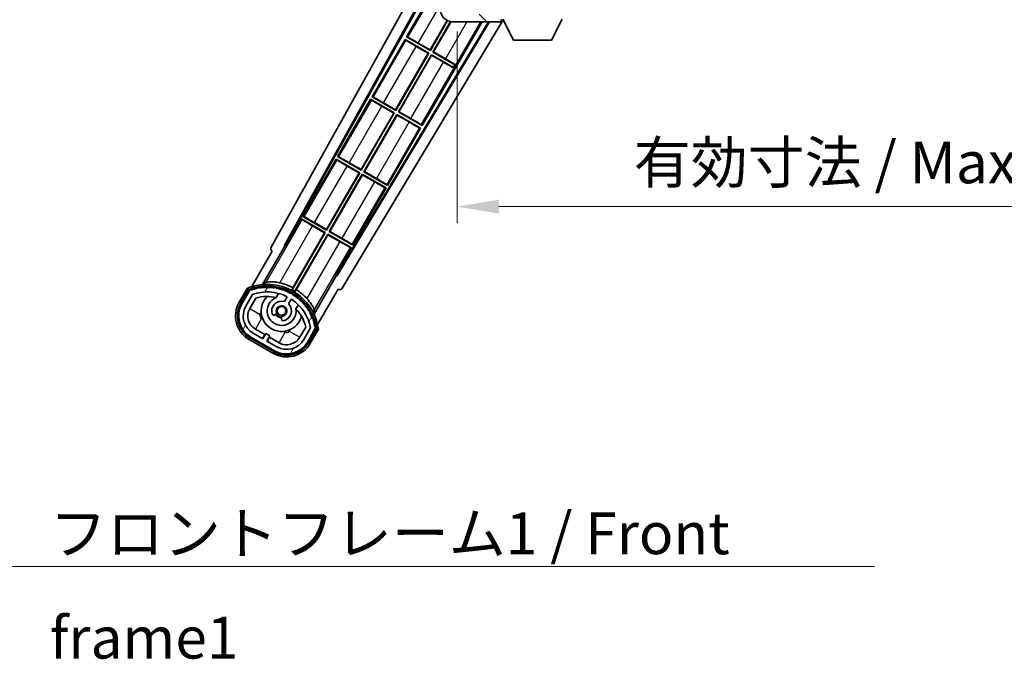
# Model space of a CAD drawing. Units: millimetres. Extents: x 0 to 11214, y 0 to 1686.
# Drawn here: x 3455 to 3779, y 933 to 1144 of the extents above; entities that cross this region are included whole.
import ezdxf

# ---------------------------------------------------------------- set-up
doc = ezdxf.new("R2010")
doc.units = ezdxf.units.MM
doc.header["$LTSCALE"] = 6
doc.layers.get('Defpoints').update_dxf_attribs({"lineweight": 25})
for name, color, linetype, lineweight in [('Dimension (ISO)', 7, 'Continuous', 18), ('Hatch (ISO)', 1, 'Continuous', 18), ('Symbol (ISO)', 7, 'Continuous', 18), ('Visible (ISO)', 7, 'Continuous', 35), ('Visible Narrow (ISO)', 7, 'Continuous', 25)]:
    doc.layers.add(name, color=color, linetype=linetype, lineweight=lineweight)
doc.styles.add('Note Text (TK)', font='txt')
doc.dimstyles.new('Default - Method 1b (TK)', dxfattribs={"dimscale": 6, "dimtxt": 2.5, "dimasz": 2.5, "dimexe": 1, "dimexo": 1.5, "dimgap": 1, "dimtad": 1, "dimtoh": 1, "dimrnd": 1e-08, "dimdsep": 46, "dimtxsty": 'Note Text (TK)', "dimcen": 0.09, "dimdle": 5, "dimclrd": 100, "dimclre": 100, "dimclrt": 7, "dimadec": 1, "dimazin": 1, "dimtfac": 1, "dimtmove": 0, "dimatfit": 3, "dimfxl": 0, "dimtolj": 1, "dimlwd": -1, "dimlwe": -1, "dimarcsym": 0})
doc.dimstyles.new('Default - Method 1b (TK)$7', dxfattribs={"dimscale": 6, "dimtxt": 2.5, "dimasz": 2.5, "dimexe": 1, "dimexo": 1.5, "dimgap": 1, "dimtad": 1, "dimtoh": 1, "dimrnd": 1e-08, "dimdsep": 46, "dimtxsty": 'Note Text (TK)', "dimcen": 0.09, "dimdle": 5, "dimclrd": 100, "dimclre": 100, "dimclrt": 7, "dimadec": 1, "dimazin": 1, "dimtfac": 1, "dimtmove": 0, "dimatfit": 3, "dimfxl": 0, "dimtolj": 1, "dimlwd": -1, "dimlwe": -1, "dimarcsym": 0})

# ---------------------------------------------------------------- blocks, each defined once
blk = doc.blocks.new('*D70')
at = {"layer": 'Defpoints', "color": 0, "transparency": 16777216}
for p in [(3598.52, 1147.95), (3923.52, 1148.05), (3923.52, 1082.05)]:
    blk.add_point(p, dxfattribs=at)
at = {"layer": 'Dimension (ISO)', "color": 100, "transparency": 16777216}
for p, q in [((3598.52, 1139.7), (3598.52, 1076.55)), ((3923.52, 1139.8), (3923.52, 1076.55)), ((3612.27, 1082.05), (3909.77, 1082.05))]:
    blk.add_line(p, q, dxfattribs=at)
for points in [[(3612.27, 1084.34), (3612.27, 1079.76), (3598.52, 1082.05)], [(3909.77, 1084.34), (3909.77, 1079.76), (3923.52, 1082.05)]]:
    blk.add_solid(points, dxfattribs=at)
at = {"layer": 'Dimension (ISO)', "color": 7, "transparency": 16777216, "insert": (3656.65, 1096.61), "char_height": 13.75, "attachment_point": 4, "style": 'Note Text (TK)'}
blk.add_mtext('\\A1;\\fＭＳ Ｐゴシック|b0|i0;\\H13.7500;有効寸法 / Max dim. 325', dxfattribs=at)

msp = doc.modelspace()

# ---------------------------------------------------------------- hatches: boundary and pattern name
at = {"layer": 'Hatch (ISO)'}
h = msp.add_hatch(dxfattribs=at)
h.set_pattern_fill('ANSI31', color=256, scale=139.7, angle=90.00021, style=0)
h.set_pattern_definition([(135.0002, (2276.25, -44), (-12.3478, -12.3479), [])])
edge = h.paths.add_edge_path()
edge.add_ellipse((3600.3221, 1150.6483), major_axis=(0.3, 0), ratio=1, start_angle=0, end_angle=90)
edge.add_line((3600.3221, 1150.9483), (3598.9221, 1150.9483))
edge.add_ellipse((3598.9221, 1150.6483), major_axis=(0, 0.3), ratio=1, start_angle=0, end_angle=90)
edge.add_line((3598.6221, 1150.6483), (3598.6221, 1147.9483))
edge.add_line((3598.6221, 1147.9483), (3598.5221, 1147.9483))
edge.add_line((3598.5221, 1147.9483), (3596.5221, 1147.9483))
edge.add_line((3596.5221, 1147.9483), (3596.4221, 1147.9483))
edge.add_line((3596.4221, 1147.9483), (3596.4221, 1150.6483))
edge.add_ellipse((3596.1221, 1150.6483), major_axis=(0.3, 0), ratio=1, start_angle=0, end_angle=90)
edge.add_line((3596.1221, 1150.9483), (3594.0221, 1150.9483))
edge.add_ellipse((3594.0221, 1149.9483), major_axis=(0, 1), ratio=1, start_angle=0, end_angle=90)
edge.add_line((3593.0221, 1149.9483), (3593.0221, 1146.9483))
edge.add_ellipse((3597.0221, 1146.9483), major_axis=(-4, 0), ratio=1, start_angle=0, end_angle=90)
edge.add_line((3597.0221, 1142.9483), (3612.7221, 1142.9483))
edge.add_ellipse((3612.7221, 1143.2483), major_axis=(0, -0.3), ratio=1, start_angle=0, end_angle=90)
edge.add_line((3613.0221, 1143.2483), (3613.0221, 1143.6983))
edge.add_ellipse((3612.5221, 1143.6983), major_axis=(0.5, 0), ratio=1, start_angle=0, end_angle=90)
edge.add_line((3612.5221, 1144.1983), (3611.1471, 1144.1983))
edge.add_ellipse((3611.1471, 1144.8233), major_axis=(0, -0.625), ratio=1, start_angle=191.536959, end_angle=360, ccw=False)
edge.add_ellipse((3611.1471, 1144.8233), major_axis=(-0.125, 0.6124), ratio=1, start_angle=348.463041, end_angle=360, ccw=False)
edge.add_line((3611.1471, 1145.4483), (3622.7221, 1145.4483))
edge.add_ellipse((3622.7221, 1145.7483), major_axis=(0, -0.3), ratio=1, start_angle=0, end_angle=90)
edge.add_line((3623.0221, 1145.7483), (3623.0221, 1147.6483))
edge.add_ellipse((3622.7221, 1147.6483), major_axis=(0.3, 0), ratio=1, start_angle=0, end_angle=90)
edge.add_line((3622.7221, 1147.9483), (3614.0221, 1147.9483))
edge.add_line((3614.0221, 1147.9483), (3614.0221, 1147.7483))
edge.add_line((3614.0221, 1147.7483), (3612.0221, 1147.7483))
edge.add_line((3612.0221, 1147.7483), (3612.0221, 1147.9483))
edge.add_line((3612.0221, 1147.9483), (3608.3221, 1147.9483))
edge.add_ellipse((3608.3221, 1147.6483), major_axis=(0, 0.3), ratio=1, start_angle=0, end_angle=90)
edge.add_line((3608.0221, 1147.6483), (3608.0221, 1145.4483))
edge.add_line((3608.0221, 1145.4483), (3602.6221, 1145.4483))
edge.add_line((3602.6221, 1145.4483), (3602.6221, 1147.6483))
edge.add_ellipse((3602.3221, 1147.6483), major_axis=(0.3, 0), ratio=1, start_angle=0, end_angle=90)
edge.add_line((3602.3221, 1147.9483), (3600.6221, 1147.9483))
edge.add_line((3600.6221, 1147.9483), (3600.6221, 1150.6483))
h = msp.add_hatch(dxfattribs=at)
h.set_pattern_fill('ANSI31', color=256, scale=139.7, angle=14.999978, style=0)
h.set_pattern_definition([(60, (2276.25, -44), (-15.12297, 8.73126), [])])
edge = h.paths.add_edge_path()
edge.add_ellipse((3530.533, 1054.4939), major_axis=(0.2167, 0.0771), ratio=1, start_angle=0, end_angle=138.033033)
edge.add_line((3530.3203, 1054.5815), (3527.6968, 1050.0375))
edge.add_ellipse((3534.625, 1046.0375), major_axis=(-6.9282, 4), ratio=1, start_angle=0, end_angle=90)
edge.add_line((3530.625, 1039.1093), (3538.4192, 1034.6093))
edge.add_ellipse((3542.4192, 1041.5375), major_axis=(-4, -6.9282), ratio=1, start_angle=0, end_angle=90)
edge.add_line((3549.3474, 1037.5375), (3551.9709, 1042.0815))
edge.add_ellipse((3551.7887, 1042.2219), major_axis=(0.1822, -0.1404), ratio=1, start_angle=0, end_angle=138.033033)
edge.add_ellipse((3536.0121, 1039.44), major_axis=(15.7351, 3.0081), ratio=1, start_angle=0, end_angle=8.354789)
edge.add_ellipse((3551.066, 1044.9192), major_axis=(0.0771, -0.2167), ratio=1, start_angle=0, end_angle=180.822606)
edge.add_ellipse((3536.0121, 1039.44), major_axis=(14.9737, 5.6947), ratio=1, start_angle=0, end_angle=8.354789)
edge.add_ellipse((3549.8858, 1047.45), major_axis=(0.1136, -0.2), ratio=1, start_angle=0, end_angle=180.822606)
edge.add_ellipse((3536.0121, 1039.44), major_axis=(13.7573, 8.2084), ratio=1, start_angle=0, end_angle=8.354789)
edge.add_ellipse((3548.2842, 1049.7375), major_axis=(0.1466, -0.1772), ratio=1, start_angle=0, end_angle=180.822606)
edge.add_ellipse((3536.0121, 1039.44), major_axis=(12.1229, 10.4726), ratio=1, start_angle=0, end_angle=8.354789)
edge.add_ellipse((3546.3096, 1051.712), major_axis=(0.1751, -0.1491), ratio=1, start_angle=0, end_angle=180.822606)
edge.add_ellipse((3536.0121, 1039.44), major_axis=(10.1202, 12.4186), ratio=1, start_angle=0, end_angle=8.354789)
edge.add_ellipse((3544.0221, 1053.3137), major_axis=(0.1984, -0.1164), ratio=1, start_angle=0, end_angle=180.822606)
edge.add_ellipse((3536.0121, 1039.44), major_axis=(7.81, 13.9873), ratio=1, start_angle=0, end_angle=8.354789)
edge.add_ellipse((3541.4913, 1054.4939), major_axis=(0.2156, -0.0802), ratio=1, start_angle=0, end_angle=180.822606)
edge.add_ellipse((3536.0121, 1039.44), major_axis=(5.2625, 15.131), ratio=1, start_angle=0, end_angle=8.354789)
edge.add_ellipse((3538.794, 1055.2166), major_axis=(0.2262, -0.0416), ratio=1, start_angle=0, end_angle=180.822606)
edge.add_ellipse((3536.0121, 1039.44), major_axis=(2.5551, 15.8149), ratio=1, start_angle=0, end_angle=8.354789)
edge.add_ellipse((3536.0121, 1055.46), major_axis=(0.23, -0.0017), ratio=1, start_angle=0, end_angle=180.822606)
edge.add_ellipse((3536.0121, 1039.44), major_axis=(-0.23, 16.0183), ratio=1, start_angle=0, end_angle=8.354789)
edge.add_ellipse((3533.2303, 1055.2166), major_axis=(0.2268, 0.0383), ratio=1, start_angle=0, end_angle=180.822606)
edge.add_ellipse((3536.0121, 1039.44), major_axis=(-3.0081, 15.7351), ratio=1, start_angle=0, end_angle=8.354789)
edge = h.paths.add_edge_path(flags=0)
edge.add_line((3550.2773, 1042.1481), (3548.0484, 1038.2875))
edge.add_ellipse((3542.4192, 1041.5375), major_axis=(5.6292, -3.25), ratio=1, start_angle=270, end_angle=360, ccw=False)
edge.add_line((3539.1692, 1035.9083), (3535.9216, 1037.7833))
edge.add_line((3535.9216, 1037.7833), (3536.9216, 1039.5153))
edge.add_line((3536.9216, 1039.5153), (3535.6226, 1040.2653))
edge.add_line((3535.6226, 1040.2653), (3534.6226, 1038.5333))
edge.add_line((3534.6226, 1038.5333), (3531.375, 1040.4083))
edge.add_ellipse((3534.625, 1046.0375), major_axis=(-3.25, -5.6292), ratio=1, start_angle=270, end_angle=360, ccw=False)
edge.add_line((3528.9958, 1049.2875), (3531.2248, 1053.1481))
edge.add_ellipse((3536.0121, 1039.44), major_axis=(-4.7873, 13.7081), ratio=1, start_angle=314.767469, end_angle=360, ccw=False)
edge.add_ellipse((3542.2636, 1052.2678), major_axis=(0.1095, 0.2247), ratio=1, start_angle=265.981585, end_angle=360, ccw=False)
edge.add_line((3542.4801, 1052.1428), (3541.7037, 1050.7982))
edge.add_ellipse((3540.7721, 1047.6846), major_axis=(0.9316, 3.1136), ratio=1, start_angle=0, end_angle=126.181955)
edge.add_ellipse((3538.1802, 1046.7655), major_axis=(-0.4712, -0.1671), ratio=1, start_angle=0, end_angle=100.475682)
edge.add_line((3538.4302, 1046.3325), (3538.8723, 1046.5877))
edge.add_ellipse((3538.6223, 1047.0207), major_axis=(0.25, -0.433), ratio=1, start_angle=0, end_angle=77.160412)
edge.add_ellipse((3540.7721, 1047.6846), major_axis=(-1.6721, -0.5163), ratio=1, start_angle=85.679177, end_angle=360, ccw=False)
edge.add_ellipse((3541.2721, 1045.4908), major_axis=(-0.1111, 0.4875), ratio=1, start_angle=0, end_angle=77.160412)
edge.add_line((3540.7721, 1045.4908), (3540.7721, 1044.9804))
edge.add_ellipse((3541.2721, 1044.9804), major_axis=(-0.5, 0), ratio=1, start_angle=0, end_angle=100.475682)
edge.add_ellipse((3540.7721, 1047.6846), major_axis=(0.5909, -3.1958), ratio=1, start_angle=0, end_angle=126.181955)
edge.add_line((3543.0028, 1050.0482), (3543.7791, 1051.3928))
edge.add_ellipse((3543.9956, 1051.2678), major_axis=(-0.2165, 0.125), ratio=1, start_angle=265.981585, end_angle=360, ccw=False)
edge.add_ellipse((3536.0121, 1039.44), major_axis=(8.1233, 12.035), ratio=1, start_angle=314.767469, end_angle=360, ccw=False)

# ---------------------------------------------------------------- linework, layer by layer
at = {"layer": 'Visible (ISO)'}
for p, q in [((3537.3072, 1068.7147), (3593.0221, 1168.9025)), ((3541.5635, 1069.167), (3593.0221, 1161.7009)), ((3541.9776, 1069.2815), (3593.0221, 1161.0709)), ((3592.7949, 1156.7906), (3581.9199, 1137.9546)), ((3608.8417, 1142.9483), (3558.8729, 1059.527)), ((3609.1987, 1142.9483), (3558.9807, 1059.1111)), ((3613.631, 1143.5367), (3560.7172, 1055.1989)), ((3586.9994, 1108.7525), (3606.7423, 1142.9483)), ((3589.6662, 1133.6334), (3595.2759, 1143.3496)), ((3595.395, 1143.2942), (3589.7141, 1133.4546)), ((3590.5801, 1132.9546), (3596.38, 1143.0002)), ((3596.5195, 1142.98), (3590.759, 1133.0025)), ((3597.0221, 1142.9483), (3612.7221, 1142.9483)), ((3612.7721, 1142.9483), (3612.7221, 1142.9483)), ((3613.005, 1143.1483), (3613.0171, 1143.1483)), ((3613.0221, 1143.2483), (3613.0221, 1143.6983)), ((3613.0221, 1143.2483), (3613.0221, 1143.1983)), ((3617.0721, 1136.8483), (3613.5221, 1143.7483)), ((3629.5721, 1136.8483), (3633.1221, 1143.7483)), ((3581.9199, 1137.9546), (3582.2451, 1137.8444)), ((3589.7141, 1133.4546), (3581.9199, 1137.9546)), ((3581.4199, 1137.0886), (3570.5449, 1118.2525)), ((3581.4199, 1137.0886), (3589.2141, 1132.5886)), ((3581.6779, 1136.862), (3581.4199, 1137.0886)), ((3589.0353, 1132.5406), (3585.0969, 1134.8144)), ((3585.7279, 1135.9072), (3589.6662, 1133.6334)), ((3617.0721, 1136.8483), (3629.5721, 1136.8483)), ((3578.2912, 1113.9313), (3589.0353, 1132.5406)), ((3589.2141, 1132.5886), (3578.3391, 1113.7525)), ((3579.2051, 1113.2525), (3590.0801, 1132.0886)), ((3590.1281, 1131.9097), (3579.384, 1113.3004)), ((3589.0353, 1132.5406), (3589.2141, 1132.5886)), ((3589.6662, 1133.6334), (3589.7141, 1133.4546)), ((3590.0801, 1132.0886), (3597.3061, 1127.9166)), ((3590.1281, 1131.9097), (3590.0801, 1132.0886)), ((3594.0664, 1129.6359), (3590.1281, 1131.9097)), ((3590.759, 1133.0025), (3590.5801, 1132.9546)), ((3597.8061, 1128.7827), (3590.5801, 1132.9546)), ((3590.759, 1133.0025), (3594.6973, 1130.7287)), ((3597.2616, 1127.8395), (3597.3061, 1127.9166)), ((3597.3061, 1127.9166), (3597.8061, 1128.7827)), ((3597.8506, 1128.8598), (3597.8061, 1128.7827)), ((3570.5449, 1118.2525), (3570.8701, 1118.1423)), ((3578.3391, 1113.7525), (3570.5449, 1118.2525)), ((3570.0449, 1117.3865), (3559.1699, 1098.5504)), ((3570.0449, 1117.3865), (3577.8391, 1112.8865)), ((3570.3029, 1117.16), (3570.0449, 1117.3865)), ((3577.6603, 1112.8386), (3573.7219, 1115.1124)), ((3574.3529, 1116.2051), (3578.2912, 1113.9313)), ((3566.9162, 1094.2293), (3577.6603, 1112.8386)), ((3577.8391, 1112.8865), (3566.9641, 1094.0504)), ((3567.8301, 1093.5504), (3578.7051, 1112.3865)), ((3578.7531, 1112.2077), (3568.009, 1093.5983)), ((3577.6603, 1112.8386), (3577.8391, 1112.8865)), ((3578.2912, 1113.9313), (3578.3391, 1113.7525)), ((3578.7051, 1112.3865), (3586.4994, 1107.8865)), ((3578.7531, 1112.2077), (3578.7051, 1112.3865)), ((3582.6914, 1109.9339), (3578.7531, 1112.2077)), ((3579.384, 1113.3004), (3579.2051, 1113.2525)), ((3586.9994, 1108.7525), (3579.2051, 1113.2525)), ((3579.384, 1113.3004), (3583.3223, 1111.0266)), ((3586.7414, 1108.979), (3586.9994, 1108.7525)), ((3575.6244, 1089.0504), (3586.4994, 1107.8865)), ((3586.4994, 1107.8865), (3586.1742, 1107.9967)), ((3559.1699, 1098.5504), (3559.4951, 1098.4403)), ((3566.9641, 1094.0504), (3559.1699, 1098.5504)), ((3558.6699, 1097.6844), (3547.7949, 1078.8484)), ((3558.6699, 1097.6844), (3566.4641, 1093.1844)), ((3558.9279, 1097.4579), (3558.6699, 1097.6844)), ((3566.2853, 1093.1365), (3562.3469, 1095.4103)), ((3562.9779, 1096.5031), (3566.9162, 1094.2293)), ((3555.5412, 1074.5272), (3566.2853, 1093.1365)), ((3566.4641, 1093.1844), (3555.5891, 1074.3484)), ((3556.4551, 1073.8484), (3567.3301, 1092.6844)), ((3567.3781, 1092.5056), (3556.634, 1073.8963)), ((3566.2853, 1093.1365), (3566.4641, 1093.1844)), ((3566.9162, 1094.2293), (3566.9641, 1094.0504)), ((3567.3301, 1092.6844), (3575.1244, 1088.1844)), ((3567.3781, 1092.5056), (3567.3301, 1092.6844)), ((3571.3164, 1090.2318), (3567.3781, 1092.5056)), ((3568.009, 1093.5983), (3567.8301, 1093.5504)), ((3575.6244, 1089.0504), (3567.8301, 1093.5504)), ((3568.009, 1093.5983), (3571.9473, 1091.3245)), ((3575.3664, 1089.277), (3575.6244, 1089.0504)), ((3564.2494, 1069.3484), (3575.1244, 1088.1844)), ((3575.1244, 1088.1844), (3574.7992, 1088.2946)), ((3547.2949, 1077.9823), (3542.198, 1069.1542)), ((3547.2949, 1077.9823), (3555.0891, 1073.4823)), ((3547.5529, 1077.7558), (3547.2949, 1077.9823)), ((3547.7949, 1078.8484), (3548.1201, 1078.7382)), ((3555.5891, 1074.3484), (3547.7949, 1078.8484)), ((3551.6029, 1076.801), (3555.5412, 1074.5272)), ((3555.0891, 1073.4823), (3544.2386, 1054.6887)), ((3544.4514, 1055.3191), (3554.9103, 1073.4344)), ((3545.1046, 1054.1887), (3555.9551, 1072.9823)), ((3556.0031, 1072.8035), (3545.5442, 1054.6882)), ((3554.9103, 1073.4344), (3550.9719, 1075.7082)), ((3554.9103, 1073.4344), (3555.0891, 1073.4823)), ((3555.5412, 1074.5272), (3555.5891, 1074.3484)), ((3555.9551, 1072.9823), (3563.7494, 1068.4823)), ((3556.0031, 1072.8035), (3555.9551, 1072.9823)), ((3559.9414, 1070.5297), (3556.0031, 1072.8035)), ((3556.634, 1073.8963), (3556.4551, 1073.8484)), ((3564.2494, 1069.3484), (3556.4551, 1073.8484)), ((3556.634, 1073.8963), (3560.5723, 1071.6225)), ((3563.9914, 1069.5749), (3564.2494, 1069.3484)), ((3537.6968, 1067.358), (3530.9624, 1055.6937)), ((3534.4752, 1056.3905), (3541.7797, 1069.0422)), ((3537.6968, 1067.358), (3537.6797, 1067.3678)), ((3541.5635, 1069.167), (3541.9776, 1069.2815)), ((3541.7797, 1069.0422), (3541.5635, 1069.167)), ((3542.198, 1069.1542), (3541.7797, 1069.0422)), ((3542.198, 1069.1542), (3541.9776, 1069.2815)), ((3558.6525, 1059.6542), (3563.7494, 1068.4823)), ((3563.7494, 1068.4823), (3563.4242, 1068.5925)), ((3558.7645, 1059.236), (3558.6525, 1059.6542)), ((3558.8729, 1059.527), (3558.6525, 1059.6542)), ((3558.7645, 1059.236), (3551.4601, 1046.5843)), ((3558.9807, 1059.1111), (3558.7645, 1059.236)), ((3558.9807, 1059.1111), (3558.8729, 1059.527)), ((3529.5032, 1055.1663), (3526.8308, 1050.5375)), ((3527.5236, 1050.1375), (3530.1415, 1054.6717)), ((3530.3203, 1054.5815), (3527.6968, 1050.0375)), ((3528.9958, 1049.2875), (3531.2248, 1053.1481)), ((3538.9987, 1052.1129), (3539.7782, 1053.4631)), ((3552.613, 1043.1937), (3559.3474, 1054.858)), ((3559.3645, 1054.8481), (3559.3474, 1054.858)), ((3530.2949, 1048.5375), (3532.2366, 1051.9006)), ((3542.4801, 1052.1428), (3541.7037, 1050.7982)), ((3543.0028, 1050.0482), (3543.7791, 1051.3928)), ((3546.2734, 1049.7131), (3545.4939, 1048.3629)), ((3538.4302, 1046.3325), (3538.8723, 1046.5877)), ((3540.7721, 1045.4908), (3540.7721, 1044.9804)), ((3534.6226, 1038.5333), (3531.375, 1040.4083)), ((3535.2427, 1039.9073), (3532.125, 1041.7073)), ((3535.6226, 1040.2653), (3534.6226, 1038.5333)), ((3536.9216, 1039.5153), (3535.6226, 1040.2653)), ((3548.6911, 1042.4006), (3546.7494, 1039.0375)), ((3550.2773, 1042.1481), (3548.0484, 1038.2875)), ((3549.3474, 1037.5375), (3551.9709, 1042.0815)), ((3552.1385, 1041.9717), (3549.5206, 1037.4375)), ((3550.2135, 1037.0375), (3552.8859, 1041.6663)), ((3530.125, 1038.2432), (3537.9192, 1033.7432)), ((3538.3192, 1034.4361), (3530.525, 1038.9361)), ((3530.625, 1039.1093), (3538.4192, 1034.6093)), ((3534.4927, 1038.6083), (3535.2427, 1039.9073)), ((3535.2427, 1039.9073), (3535.3726, 1039.8323)), ((3535.9216, 1037.7833), (3536.9216, 1039.5153)), ((3539.1692, 1035.9083), (3535.9216, 1037.7833)), ((3536.8015, 1039.0073), (3536.0515, 1037.7083)), ((3536.6716, 1039.0823), (3536.8015, 1039.0073)), ((3539.9192, 1037.2073), (3536.8015, 1039.0073))]:
    msp.add_line(p, q, dxfattribs=at)
msp.add_circle((3540.7721, 1047.6846), 1.42, dxfattribs=at)
for centre, radius, start, end in [((3597.0221, 1146.9483), 4, 180, 270), ((3612.7221, 1143.2483), 0.3, 270, 0), ((3612.7721, 1143.1983), 0.25, 270, 348.463041), ((3536.0121, 1039.44), 17.02, 7.515889, 112.484111), ((3536.0121, 1039.44), 17.9824, 62.010639, 76.73688), ((3530.533, 1054.4939), 0.43, 47.03913, 155.572296), ((3530.533, 1054.4939), 0.23, 19.588697, 157.62173), ((3536.0121, 1039.44), 16.02, 100.822606, 109.177394), ((3536.0121, 1039.44), 16.22, 101.353039, 108.646961), ((3536.0121, 1039.44), 14.52, 64.018415, 109.250946), ((3533.2303, 1055.2166), 0.43, 37.03913, 162.96087), ((3533.2303, 1055.2166), 0.23, 9.588697, 190.411303), ((3536.0121, 1039.44), 16.02, 90.822606, 99.177394), ((3536.0121, 1039.44), 16.22, 91.353039, 98.646961), ((3536.0121, 1055.46), 0.43, 27.03913, 152.96087), ((3536.0121, 1055.46), 0.23, 359.588697, 180.411303), ((3536.0121, 1039.44), 16.02, 80.822606, 89.177394), ((3536.0121, 1039.44), 16.22, 81.353039, 88.646961), ((3538.794, 1055.2166), 0.43, 17.03913, 142.96087), ((3538.794, 1055.2166), 0.23, 349.588697, 170.411303), ((3536.0121, 1039.44), 16.02, 70.822606, 79.177394), ((3536.0121, 1039.44), 16.22, 71.353039, 78.646961), ((3541.4913, 1054.4939), 0.43, 7.03913, 132.96087), ((3541.4913, 1054.4939), 0.23, 339.588697, 160.411303), ((3536.0121, 1039.44), 16.02, 60.822606, 69.177394), ((3536.0121, 1039.44), 16.22, 61.353039, 68.646961), ((3544.0221, 1053.3137), 0.43, 357.03913, 122.96087), ((3544.0221, 1053.3137), 0.23, 329.588697, 150.411303), ((3536.0121, 1039.44), 16.02, 50.822606, 59.177394), ((3536.0121, 1039.44), 17.3262, 58.346328, 61.653672), ((3536.0121, 1039.44), 16.22, 51.353039, 58.646961), ((3536.0121, 1039.44), 17.9824, 43.26312, 57.989361), ((3534.625, 1046.0375), 9, 150, 240), ((3534.625, 1046.0375), 8.2, 150, 240), ((3534.625, 1046.0375), 8, 150, 240), ((3536.0121, 1039.44), 13.02, 76.73936, 106.856784), ((3540.7721, 1047.6846), 6.75, 134.970424, 345.029576), ((3540.7721, 1047.6846), 4.75, 111.477916, 8.522084), ((3540.7721, 1047.6846), 3.25, 73.342364, 199.524318), ((3536.0121, 1039.44), 13.02, 76.584325, 76.73936), ((3540.7721, 1047.6846), 3.25, 280.475682, 46.657636), ((3542.2636, 1052.2678), 0.25, 330, 64.018415), ((3543.9956, 1051.2678), 0.25, 55.981585, 150), ((3536.0121, 1039.44), 14.52, 10.749054, 55.981585), ((3546.3096, 1051.712), 0.23, 319.588697, 140.411303), ((3546.3096, 1051.712), 0.43, 347.03913, 112.96087), ((3536.0121, 1039.44), 16.02, 40.822606, 49.177394), ((3536.0121, 1039.44), 16.22, 41.353039, 48.646961), ((3548.2842, 1049.7375), 0.23, 309.588697, 130.411303), ((3548.2842, 1049.7375), 0.43, 337.03913, 102.96087), ((3534.625, 1046.0375), 6.5, 150, 240), ((3534.625, 1046.0375), 5, 150, 240), ((3538.6223, 1047.0207), 0.5, 300, 17.160412), ((3540.7721, 1047.6846), 2, 208.876264, 271.123736), ((3540.7721, 1047.6846), 1.75, 282.839588, 197.160412), ((3536.0121, 1039.44), 13.02, 43.26064, 43.415675), ((3536.0121, 1039.44), 13.02, 13.143216, 43.26064), ((3536.0121, 1039.44), 16.02, 30.822606, 39.177394), ((3536.0121, 1039.44), 16.22, 31.353039, 38.646961), ((3549.8858, 1047.45), 0.23, 299.588697, 120.411303), ((3549.8858, 1047.45), 0.43, 327.03913, 92.96087), ((3536.0121, 1039.44), 16.02, 20.822606, 29.177394), ((3536.0121, 1039.44), 16.22, 21.353039, 28.646961), ((3538.1802, 1046.7655), 0.5, 199.524318, 300), ((3540.7721, 1047.6846), 2.25, 210, 270), ((3541.2721, 1045.4908), 0.5, 102.839588, 180), ((3541.2721, 1044.9804), 0.5, 180, 280.475682), ((3551.066, 1044.9192), 0.23, 289.588697, 110.411303), ((3551.066, 1044.9192), 0.43, 317.03913, 82.96087), ((3536.0121, 1039.44), 16.02, 10.822606, 19.177394), ((3536.0121, 1039.44), 16.22, 11.353039, 18.646961), ((3551.7887, 1042.2219), 0.23, 322.37827, 100.411303), ((3551.7887, 1042.2219), 0.43, 324.427704, 72.96087), ((3542.4192, 1041.5375), 9, 240, 330), ((3542.4192, 1041.5375), 8.2, 240, 330), ((3542.4192, 1041.5375), 8, 240, 330), ((3542.4192, 1041.5375), 6.5, 240, 330), ((3542.4192, 1041.5375), 5, 240, 330)]:
    msp.add_arc(centre, radius, start, end, dxfattribs=at)
for centre, major_axis, ratio, start_param, end_param in [((3585.6929, 1135.8467), (-3.4641, 2), 0.01745506, 4.71238898, 6.19591878), ((3585.1319, 1134.8749), (3.4641, -2), 0.01745506, 3.22885905, 4.71238898), ((3594.1013, 1129.6964), (3.4641, -2), 0.01745506, 4.71238898, 5.87120879), ((3594.6624, 1130.6682), (-3.4641, 2), 0.01745506, 3.55356911, 4.71238898), ((3574.3179, 1116.1447), (-3.4641, 2), 0.01745506, 4.71238898, 6.19591878), ((3573.7569, 1115.1728), (3.4641, -2), 0.01745506, 3.22885905, 4.71238898), ((3582.7263, 1109.9943), (3.4641, -2), 0.01745506, 4.71238898, 6.19591878), ((3583.2874, 1110.9662), (-3.4641, 2), 0.01745506, 3.22885905, 4.71238898), ((3562.3819, 1095.4708), (3.4641, -2), 0.01745506, 3.22885912, 4.71238898), ((3562.9429, 1096.4426), (-3.4641, 2), 0.01745506, 4.71238898, 6.19591878), ((3571.3513, 1090.2922), (3.4641, -2), 0.01745506, 4.71238898, 6.19591884), ((3571.9124, 1091.2641), (-3.4641, 2), 0.01745506, 3.22885905, 4.71238898), ((3551.0069, 1075.7687), (3.4641, -2), 0.01745506, 3.22885912, 4.71238898), ((3551.5679, 1076.7405), (-3.4641, 2), 0.01745506, 4.71238898, 6.19591878), ((3559.9763, 1070.5902), (3.4641, -2), 0.01745506, 4.71238898, 6.19591884), ((3560.5374, 1071.562), (-3.4641, 2), 0.01745506, 3.22885905, 4.71238898), ((3538.1882, 1068.2334), (-0.971, -0.2686), 0.99255093, 5.50956512, 7.0568055), ((3559.8599, 1055.7212), (0.2529, -0.9752), 0.99255093, 5.50956512, 7.0568055)]:
    msp.add_ellipse(centre, major_axis=major_axis, ratio=ratio, start_param=start_param, end_param=end_param, dxfattribs=at)
for points, knots in [([(3613.0171, 1143.1483), (3613.0171, 1143.1483), (3613.0191, 1143.1565), (3613.0215, 1143.1797), (3613.0221, 1143.1884), (3613.0221, 1143.1983)], [0.1703131202, 0.1703131202, 0.1703131202, 0.1703131202, 0.1810677517, 0.1810677517, 0.1858570013, 0.1858570013, 0.1858570013, 0.1858570013]), ([(3540.1377, 1056.9427), (3540.1027, 1056.951), (3540.0678, 1056.9591), (3539.5002, 1057.088), (3538.928, 1057.1805), (3537.8574, 1057.2844), (3537.3588, 1057.297), (3536.5631, 1057.2753), (3536.2051, 1057.2404), (3535.7963, 1057.1655), (3535.6819, 1057.1315), (3535.6265, 1057.0987)], [1.827842345, 1.827842345, 1.827842345, 1.827842345, 1.838537513, 1.838537513, 2.002515666, 2.002515666, 2.16649382, 2.16649382, 2.326192712, 2.326192712, 2.433178119, 2.433178119, 2.433178119, 2.433178119]), ([(3529.8506, 1054.768), (3529.8499, 1054.7688), (3529.8492, 1054.7697), (3529.8234, 1054.7994), (3529.7984, 1054.8281), (3529.7495, 1054.8844), (3529.7256, 1054.9117), (3529.6625, 1054.9842), (3529.6257, 1055.0263), (3529.5657, 1055.0949), (3529.5424, 1055.1215), (3529.5112, 1055.1571), (3529.5032, 1055.1663), (3529.5032, 1055.1663)], [-0.0809227639, -0.0809227639, -0.0809227639, -0.0809227639, -0.0805886357, -0.0805886357, -0.0691479127, -0.0691479127, -0.0577655589, -0.0577655589, -0.0376220805, -0.0376220805, -0.0185556094, -0.0185556094, 0, 0, 0, 0]), ([(3551.4978, 1047.9354), (3551.4985, 1047.9998), (3551.4708, 1048.1158), (3551.3312, 1048.5073), (3551.1824, 1048.8348), (3550.8034, 1049.5348), (3550.5432, 1049.9602), (3549.9178, 1050.8355), (3549.5517, 1051.2848), (3549.1562, 1051.7119), (3549.1318, 1051.738), (3549.1071, 1051.7642)], [0.052713484, 0.052713484, 0.052713484, 0.052713484, 0.159698892, 0.159698892, 0.319397783, 0.319397783, 0.483375937, 0.483375937, 0.647354091, 0.647354091, 0.658049259, 0.658049259, 0.658049259, 0.658049259]), ([(3552.8859, 1041.6663), (3552.8859, 1041.6663), (3552.874, 1041.6686), (3552.8275, 1041.6778), (3552.7929, 1041.6847), (3552.7035, 1041.7024), (3552.6486, 1041.7131), (3552.5543, 1041.7316), (3552.5186, 1041.7386), (3552.4455, 1041.7528), (3552.4081, 1041.7601), (3552.3695, 1041.7675), (3552.3684, 1041.7678), (3552.3673, 1041.768)], [-0.0807455701, -0.0807455701, -0.0807455701, -0.0807455701, -0.0621538264, -0.0621538264, -0.0430502261, -0.0430502261, -0.0228675214, -0.0228675214, -0.011463002, -0.011463002, 0, 0, 0.0003347789, 0.0003347789, 0.0003347789, 0.0003347789])]:
    msp.add_open_spline(points, degree=3, knots=knots, dxfattribs=at)
for points in [[(3534.4752, 1056.3905), (3535.0395, 1056.7512), (3535.6265, 1057.0987)], [(3551.4978, 1047.9354), (3551.4904, 1047.2533), (3551.4601, 1046.5843)]]:
    msp.add_open_spline(points, degree=2, dxfattribs=at)
for points, weights in [([(3544.2386, 1054.6887), (3544.3431, 1054.9982), (3544.4514, 1055.3191)], [10.4730504253, 10.3150278494, 10.1560171706]), ([(3545.5442, 1054.6882), (3545.3204, 1054.434), (3545.1046, 1054.1887)], [10.1560171715, 10.3150278504, 10.4730504263])]:
    msp.add_rational_spline(points, weights, degree=2, dxfattribs=at)
at = {"layer": 'Visible Narrow (ISO)'}
for p, q in [((3593.0221, 1156.5108), (3582.2451, 1137.8444)), ((3585.7279, 1135.9072), (3593.0221, 1148.5413)), ((3586.7414, 1108.979), (3606.3535, 1142.9483)), ((3601.7523, 1142.9483), (3594.6973, 1130.7287)), ((3581.6779, 1136.862), (3570.8701, 1118.1423)), ((3574.3529, 1116.2051), (3585.0969, 1134.8144)), ((3583.3223, 1111.0266), (3594.0664, 1129.6359)), ((3570.3029, 1117.16), (3559.4951, 1098.4403)), ((3562.9779, 1096.5031), (3573.7219, 1115.1124)), ((3582.6914, 1109.9339), (3571.9473, 1091.3245)), ((3575.3664, 1089.277), (3586.1742, 1107.9967)), ((3558.9279, 1097.4579), (3548.1201, 1078.7382)), ((3551.6029, 1076.801), (3562.3469, 1095.4103)), ((3571.3164, 1090.2318), (3560.5723, 1071.6225)), ((3563.9914, 1069.5749), (3574.7992, 1088.2946)), ((3547.5529, 1077.7558), (3535.6265, 1057.0987)), ((3540.1377, 1056.9427), (3550.9719, 1075.7082)), ((3559.9414, 1070.5297), (3549.1071, 1051.7642)), ((3551.4978, 1047.9354), (3563.4242, 1068.5925)), ((3527.2638, 1050.2875), (3529.8506, 1054.768)), ((3527.2638, 1050.2875), (3526.8308, 1050.5375)), ((3530.2949, 1048.5375), (3533.759, 1046.5375)), ((3533.759, 1046.5375), (3534.0524, 1047.0457)), ((3534.125, 1045.1714), (3532.125, 1041.7073)), ((3534.6333, 1044.878), (3534.125, 1045.1714)), ((3539.9192, 1037.2073), (3541.9192, 1040.6714)), ((3541.9192, 1040.6714), (3541.411, 1040.9649)), ((3543.5787, 1041.5457), (3543.2853, 1041.0375)), ((3543.2853, 1041.0375), (3546.7494, 1039.0375)), ((3552.3673, 1041.768), (3549.7805, 1037.2875)), ((3530.375, 1038.6762), (3530.125, 1038.2432)), ((3538.1692, 1034.1762), (3530.375, 1038.6762)), ((3549.7805, 1037.2875), (3550.2135, 1037.0375)), ((3538.1692, 1034.1762), (3537.9192, 1033.7432))]:
    msp.add_line(p, q, dxfattribs=at)
for centre, radius, start, end in [((3536.0121, 1039.44), 16.52, 8.100936, 111.899064), ((3534.625, 1046.0375), 8.5, 150, 240), ((3534.625, 1046.0375), 1, 150, 240), ((3542.4192, 1041.5375), 1, 240, 330), ((3542.4192, 1041.5375), 8.5, 240, 330)]:
    msp.add_arc(centre, radius, start, end, dxfattribs=at)

# ---------------------------------------------------------------- texts
at = {"layer": 'Symbol (ISO)', "color": 7, "insert": (3464.4797, 981.3369), "char_height": 13.75, "width": 284.247067, "attachment_point": 1, "line_spacing_factor": 1.5, "style": 'Note Text (TK)'}
msp.add_mtext('{\\fＭＳ Ｐゴシック|b0|i0;フロントフレーム1 / Front frame1}', dxfattribs=at)

# ---------------------------------------------------------------- dimensions: what is measured, and where the dimension line sits
at = {"layer": 'Dimension (ISO)', "color": 100}
dim = msp.add_linear_dim(base=(3923.5221, 1082.0483), p1=(3598.5221, 1147.9483), p2=(3923.5221, 1148.0483), text='\\fＭＳ Ｐゴシック|b0|i0;\\H13.7500;有効寸法 / Max dim. <>', dimstyle='Default - Method 1b (TK)', override={"dimscale": 0, "dimtxt": 13.75, "dimasz": 13.75, "dimexe": 5.5, "dimexo": 8.25, "dimgap": 5.5, "dimtoh": 0, "dimdec": 2, "dimcen": 0.495, "dimtol": 0, "dimlim": 0, "dimtp": 0, "dimtm": 0, "dimtdec": 2, "dimtofl": 0, "dimatfit": 1}, dxfattribs=at)
dim.commit()
dim.dimension.update_dxf_attribs({"geometry": '*D70', "text_midpoint": (3761.0221, 1082.0483), "dimtype": 128})

# ---------------------------------------------------------------- leaders
at = {"layer": 'Symbol (ISO)', "color": 100, "annotation_type": 0, "has_hookline": 1, "hookline_direction": 0, "text_width": 271.4062}
msp.add_leader([(3303.4402, 1110.2931), (3450.7297, 963.481), (3464.4797, 963.481)], dimstyle='Default - Method 1b (TK)$7', override={"dimscale": 0, "dimtxt": 13.75, "dimasz": 13.75, "dimgap": 0, "dimtad": 1}, dxfattribs=at)

doc.saveas('drawing.dxf')
